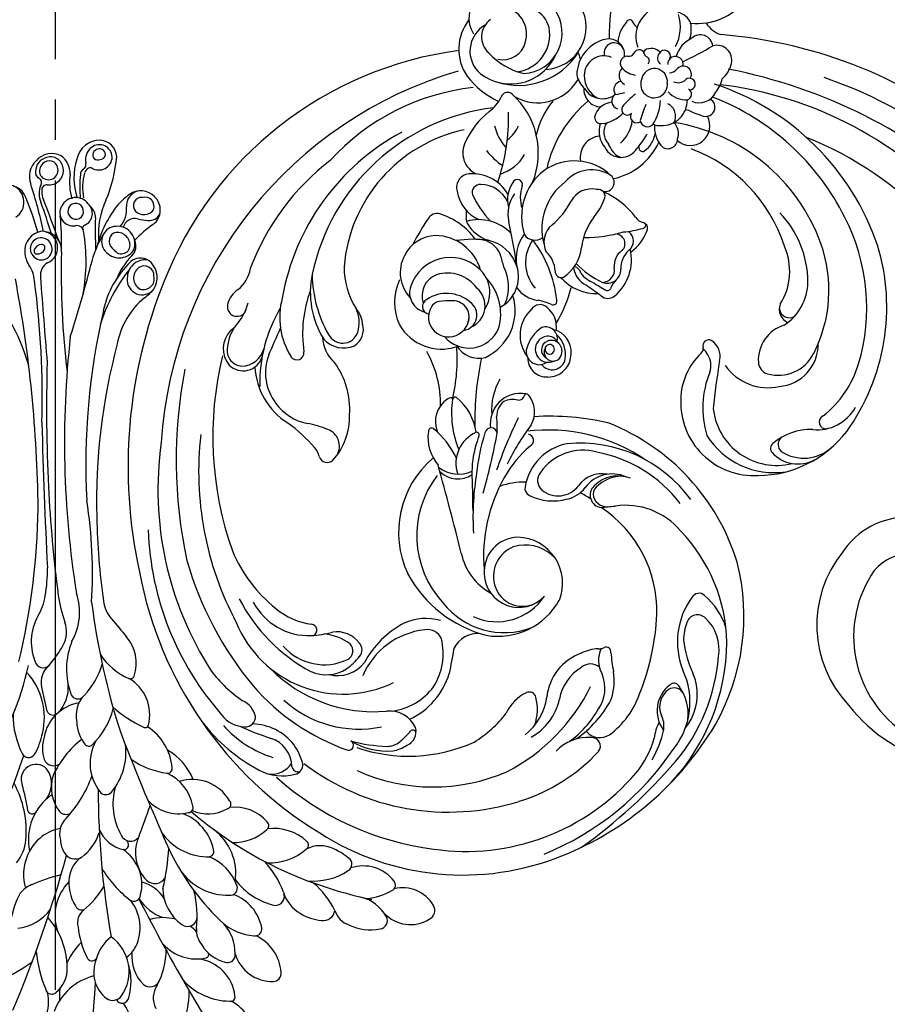
# Model space of a CAD drawing. Units: millimetres. Extents: x 13755 to 21315, y 11136 to 12918.
# Drawn here: x 17289 to 17444, y 11736 to 11912 of the extents above; entities that cross this region are included whole.
import ezdxf

# ---------------------------------------------------------------- set-up
doc = ezdxf.new("R2010")
doc.units = ezdxf.units.MM
doc.linetypes.add('HIDDEN', pattern=[9.525, 6.35, -3.175])
doc.linetypes.add('JIS_08_15', pattern=[17.25, 15, -0.75, 0.75, -0.75])
doc.layers.add('A-04.尺寸標註', color=4, linetype='Continuous')
doc.layers.add('H-06.木作(細線)', color=8, linetype='Continuous')
doc.styles.add('新細明體', font='PMingLiU.ttf')
doc.dimstyles.new('6', dxfattribs={"dimtxt": 15, "dimasz": 4.5, "dimexe": 3, "dimexo": 3, "dimgap": 1.8, "dimtad": 2, "dimdec": 0, "dimtxsty": '新細明體', "dimblk": 'ARCHTICK', "dimcen": 5, "dimclrd": 8, "dimclre": 8, "dimclrt": 4, "dimadec": 0, "dimazin": 0, "dimtfac": 1, "dimtdec": 0, "dimtix": 1, "dimtmove": 2, "dimatfit": 3, "dimldrblk": 'OPEN90', "dimfxl": 1.25, "dimlwd": 9, "dimlwe": 9, "dimarcsym": 0})

# ---------------------------------------------------------------- blocks, each defined once
blk = doc.blocks.new('WC-99210S')
at = {"color": 8}
for centre, radius, start, end in [((56.52, 142.66), 27.88, 352.7683, 69.8023), ((60.51, 145.65), 20.52, 280.2554, 11.869), ((63.65, 139.63), 20.54, 275.9086, 358.6682), ((63.46, 133.68), 8.25, 170.1264, 274.9139), ((63.07, 132.6), 13.66, 189.9613, 281.3668), ((117.49, 89.45), 37.16, 92.3162, 134.2491), ((116.95, 71.43), 55.15, 66.6624, 104.4091), ((113.49, 87.62), 38.62, 105.4046, 149.3437), ((115.66, 91.96), 32.67, 95.0094, 130.6575), ((121.13, 72.76), 50.85, 67.2713, 101.0937), ((119.71, 30.41), 94.34, 80.5339, 94.1948), ((112.93, 109.56), 13.19, 96.8577, 160.1735), ((120.5, 79.09), 46.71, 12.2594, 66.9323), ((108.44, 112.1), 9.51, 96.0231, 158.1905), ((111.12, 114.35), 8.22, 128.117, 172.4319), ((120.25, 103.65), 18.33, 104.9492, 122.9326), ((120.6, 104.85), 16.2, 94.9546, 119.7489), ((122.32, 81.7), 39.41, 36.6968, 94.5295), ((104.71, 119.95), 5.78, 262.1737, 351.6832), ((112.8, 115.67), 4.19, 126.7442, 161.7569), ((107.36, 125.57), 8.45, 287.9035, 308.0406), ((98.5, 110.71), 7.31, 124.3914, 182.789), ((105.11, 116.46), 1.85, 165.8534, 257.3652), ((105.35, 118.31), 3.72, 260.023, 338.9651), ((112.72, 95.78), 29.31, 136.2124, 178.8886), ((82.72, 121.56), 17.9, 321.1306, 340.6647), ((103.92, 115.2), 0.977, 166.15, 269.8877), ((80.91, 93.09), 80.22, 164.9926, 206.1783), ((100.65, 108.4), 12.22, 152.0956, 184.6673), ((88.27, 119.19), 13.28, 278.7686, 337.1691), ((115.43, 98.08), 15.01, 81.2141, 115.8949), ((121.34, 112.13), 1.5, 97.8877, 230.1994), ((122.44, 81.91), 31.74, 62.0908, 92.3673), ((126.55, 70.75), 44.49, 113.4, 132.0129), ((117.04, 109.81), 3.18, 358.4139, 77.5049), ((93.14, 110.28), 1.94, 177.9641, 298.9656), ((90.71, 116.32), 8.44, 293.5401, 314.7668), ((118.96, 89.16), 20.43, 80.3339, 106.3512), ((126.19, 115.94), 7.65, 220.4652, 272.0019), ((117.68, 72.63), 42.17, 7.8177, 62.2656), ((117.37, 99.92), 9.78, 115.1928, 145.1404), ((116.99, 102.03), 6.38, 98.2892, 158.262), ((120.78, 91.07), 17.91, 81.0212, 105.2504), ((114.25, 89.24), 38.49, 151.9988, 203.3324), ((89.91, 107.45), 1.44, 181.7609, 285.6605), ((124.88, 72.82), 33.51, 72.3365, 108.8508), ((56.28, 67.66), 37.5, 99.2332, 151.9662), ((52.83, 84.88), 19.96, 45.5566, 97.3784), ((53.77, 97.47), 7.33, 12.0008, 88.0931), ((77.72, 127.61), 38.58, 320.0863, 325.044), ((106.43, 105.67), 4.8, 289.1251, 344.519), ((123.14, 74.32), 32.68, 20.7475, 68.6326), ((113.45, 73.87), 51.21, 3.1407, 37.8004), ((48.33, 95.4), 7.64, 38.9375, 106.4661), ((56.02, 98.27), 6.2, 357.5017, 72.985), ((112.12, 87.83), 22.16, 133.8496, 191.268), ((107.79, 102.17), 0.831, 124.4534, 249.8686), ((112.9, 103.36), 2.34, 183.2431, 267.214), ((125.04, 93.44), 10.38, 74.5828, 122.0857), ((51.7, 100.9), 1.19, 248.2458, 52.3438), ((55.3, 92.2), 11.25, 321.4403, 59.0294), ((54.52, 90.82), 14.06, 347.2463, 53.3905), ((106.6, 99.03), 2.53, 43.6012, 69.0944), ((114.87, 108.85), 8.09, 255.0992, 305.1464), ((126.97, 92.37), 10.08, 82.621, 127.1665), ((129.34, 94.99), 8.18, 115.24, 150.3513), ((49.11, 81.35), 18.57, 83.3479, 118.0991), ((61.77, 107.16), 10.23, 222.8817, 265.6178), ((58.2, 89.46), 12.94, 312.528, 48.3496), ((113.25, 105.98), 7.1, 227.22, 252.0868), ((115.05, 107.45), 9.13, 244.1345, 309.5798), ((57.03, 67.05), 34.92, 118.5125, 162.1429), ((59.23, 98.94), 1.71, 272.3971, 1.8265), ((61.13, 98.04), 1.09, 262.4776, 357.5703), ((123.28, 98.43), 1.23, 149.8406, 250.1191), ((125.3, 104.29), 7.43, 250.9162, 290.6856), ((130.6, 76.54), 20.98, 76.3995, 97.3427), ((96.04, 95.25), 12.67, 174.9924, 233.4161), ((125.69, 70.76), 27.96, 25.8455, 69.3796), ((96.99, 96.77), 93.09, 182.6523, 214.0283), ((48.23, 84.91), 7.51, 49.7539, 135.6698), ((102.15, 89.96), 24.22, 171.0565, 230.3446), ((103.82, 89.69), 24, 172.33, 214.5692), ((75.7, 87.21), 67.31, 175.8961, 218.1565), ((52.19, 67.51), 24.5, 107.9234, 154.7206), ((46.87, 84.19), 6.98, 29.1506, 108.4832), ((48.06, 82.86), 9.27, 350.2276, 57.158), ((74.67, 87.25), 61.09, 178.0701, 203.3873), ((110.38, 82.41), 8.1, 113.2623, 223.6116), ((110.61, 77.94), 12.39, 35.3161, 106.0395), ((108.43, 77.32), 13.72, 353.2857, 65.7666), ((143.33, 86.5), 2.64, 66.4923, 150.3362), ((142.88, 82.09), 6.99, 56.0827, 77.5933), ((99.32, 72.75), 68.77, 325.595, 13.6773), ((50.95, 86.53), 2.29, 318.3273, 27.8992), ((53.36, 95.76), 16.91, 292.892, 331.5875), ((110.55, 77.63), 10.07, 20.5977, 101.6446), ((108.81, 81.39), 6.12, 317.5416, 92.7294), ((108.88, 82.42), 5.15, 316.8054, 64.5004), ((145.74, 86.06), 5.01, 159.6181, 231.1039), ((142.09, 88.18), 0.559, 138.9112, 269.6912), ((143.92, 41.33), 46.34, 88.9346, 92.2684), ((144.32, 83.98), 3.7, 44.1923, 82.7151), ((138.77, 78.51), 12.34, 13.3863, 49.5069), ((80.4, 93.81), 83.95, 185.4671, 220.3788), ((63.96, 65.27), 45.42, 153.864, 206.7598), ((-10.35, 175.58), 117.11, 305.2839, 309.4734), ((-48.11, 340.01), 310.87, 304.1475, 304.9743), ((136.3, 73.41), 13.4, 70.7218, 117.6311), ((125.52, 66.62), 29.29, 30.5725, 42.9051), ((42.9, 74.63), 9.18, 78.1316, 134.6104), ((42.03, 82.07), 1.74, 321.7084, 81.4534), ((41.61, 82.84), 2.58, 294.5597, 21.4785), ((47.84, 89.3), 6.45, 241.7388, 318.2828), ((88.5, 85.81), 5.85, 203.0817, 270.6604), ((58.39, 46.69), 48.78, 49.0018, 51.8998), ((88.72, 82.12), 2.16, 266.0312, 39.5589), ((87.79, 82.41), 2.52, 331.6111, 55.7346), ((109.79, 83.87), 7.34, 178.7344, 233.3309), ((101.52, 73.94), 22.21, 343.461, 30.1778), ((124.83, 87.11), 4.64, 219.0524, 289.6795), ((136.19, 74.13), 11.13, 102.9697, 148.2612), ((135.18, 73.86), 11.22, 53.3047, 97.5921), ((134.37, 67), 19.7, 2.8328, 56.7709), ((109.23, 89.05), 30.9, 190.931, 232.0359), ((88.97, 84.81), 5.83, 200.4087, 279.1605), ((88.42, 86.84), 6.48, 226.2721, 270.5326), ((126.21, 62.52), 25.57, 359.5568, 50.1567), ((151.61, 81.65), 0.886, 35.9059, 198.9115), ((116.54, 65.05), 39.67, 356.0742, 25.5744), ((49.04, 68.7), 17.72, 135.2787, 178.8036), ((45.09, 69.88), 10.88, 102.8231, 159.0063), ((59, 77.19), 3.27, 121.4684, 193.5807), ((61.46, 77.02), 3.51, 115.6429, 167.8486), ((89.67, 82.91), 5.01, 214.1305, 279.6815), ((88.48, 82.16), 1.8, 270, 328.1864), ((99.33, 82.59), 8.81, 189.4918, 203.5759), ((104.76, 77.51), 10.52, 326.8873, 16.316), ((129.26, 78.99), 2.72, 158.4684, 234.9984), ((59.04, 88.16), 11.42, 268.1246, 313.85), ((90.62, 73.67), 5.43, 56.8594, 97.6382), ((88.96, 70.03), 9.4, 18.748, 60.522), ((108.5, 82.47), 5.46, 235.3916, 319.063), ((131.51, 60.18), 20.38, 337.2273, 70.9303), ((168.57, 73.04), 10.35, 149.5516, 170.5054), ((160.96, 77.12), 1.76, 57.4945, 138.2237), ((160.42, 77.88), 1.12, 324.5661, 61.7656), ((157.66, 71.13), 8.58, 16.9893, 60.4331), ((65.27, 63.89), 43.73, 161.5157, 203.8801), ((59.83, 64), 32.9, 154.8716, 216.2078), ((58.54, 75.74), 1, 83.1389, 149.2077), ((66.15, 75.97), 8.32, 167.6242, 176.6092), ((91.13, 73.49), 4.53, 5.6068, 97.7477), ((91.31, 94.74), 28.05, 285.2474, 320.0169), ((108.72, 81.22), 6.08, 226.3247, 319.2715), ((132.56, 81.88), 9.06, 208.3417, 250.0068), ((136.14, 87.21), 13.43, 231.0477, 292.074), ((165.15, 73.54), 5.31, 135.9257, 207.0275), ((161.73, 72.36), 4.54, 41.5506, 99.3148), ((56.79, 76.74), 1.02, 198.2164, 331.5564), ((91.95, 80.43), 9.02, 208.9276, 280.5211), ((104.58, 76.38), 17.48, 277.5923, 357.8013), ((167.81, 73.59), 9.52, 173.0419, 223.6583), ((59.17, 61.34), 27.25, 152.8303, 204.7), ((116.43, 96.84), 43.93, 211.3417, 228.7218), ((93.38, 73.81), 2.26, 275.5904, 3.0819), ((96.55, 72.58), 1.39, 303.2994, 19.6556), ((134.45, 89.2), 16.61, 252.5149, 286.9856), ((140.01, 67.27), 6.09, 31.0796, 96.6217), ((145.23, 64.72), 19.55, 356.57, 27.5071), ((135.29, 64.43), 31.94, 352.7164, 16.7603), ((91.92, 79.08), 9.37, 236.0589, 305.1334), ((686.7, -272.61), 668.63, 148.999, 150.37926), ((139.26, 70.2), 1.75, 93.7885, 178.2376), ((140.37, 60.21), 11.8, 80.502, 95.9242), ((140.91, 65.33), 6.67, 21.5248, 77.8683), ((105.6, 79.32), 12.25, 223.2059, 244.9896), ((75.48, 100.68), 45.32, 305.9738, 318.702), ((142.49, 69.56), 5.03, 172.1177, 233.5035), ((140.49, 69.2), 1.73, 72.2559, 180.0629), ((137.72, 61.71), 9.71, 356.6879, 70.158), ((112.63, 46.92), 53.57, 20.5027, 26.8645), ((223.37, -47.58), 164.1, 135.2576, 137.6899), ((148.48, 70.83), 9.85, 189.5405, 218.2349), ((118.05, 59), 30.36, 342.214, 16.7912), ((83.65, 103.29), 39.16, 277.6283, 289.4991), ((91.29, 65.88), 1.15, 72.4608, 211.9024), ((93.26, 86.52), 19.6, 265.2611, 286.0704), ((163.91, -40.39), 123.31, 119.4189, 124.4692), ((106.65, 73.51), 17.2, 265.3484, 339.9709), ((163.12, 64.3), 4.1, 149.4088, 200.2346), ((160.92, 65.31), 1.71, 39.0623, 141.0504), ((158.39, 62.75), 5.31, 351.8713, 43.2569), ((90.08, 59.98), 4.66, 105.268, 175.0962), ((62.05, 141.3), 83.97, 289.114, 295.9752), ((128.23, 46.49), 22.12, 49.4935, 59.3624), ((78.35, 92.8), 37.33, 297.5089, 309.5229), ((91.03, 73.88), 15.55, 295.1412, 314.9706), ((99.89, 57.43), 5.85, 8.3758, 68.76), ((101.51, 58.85), 4.54, 0.9271, 78.7077), ((141.96, 62.56), 1.07, 73.3767, 216.1058), ((135.02, 55.18), 11.11, 342.8818, 47.0023), ((135.95, 58.45), 23.75, 352.1985, 10.7566), ((77.88, 57.73), 4.06, 44.2806, 135.77), ((77.66, 58.51), 2.38, 352.5371, 124.2508), ((103.44, 50.51), 14.22, 130.8816, 142.6313), ((94.96, 60.58), 1.09, 140.505, 305.2223), ((98.79, 64.08), 5.96, 248.6684, 333.8415), ((131.48, 54.48), 12.17, 4.712, 37.7565), ((95.37, 68.03), 61.02, 330.9549, 354.6421), ((111.72, 65.28), 52.02, 316.9705, 356.3836), ((77.54, 57.51), 3.99, 130.0915, 212.2551), ((79.2, 56.6), 4.83, 126.4718, 182.1513), ((77.12, 57.78), 1.9, 117.0714, 245.9274), ((77.06, 58.14), 1.55, 289.2357, 121.0762), ((77.23, 57.18), 2.32, 277.5272, 70.3377), ((78.55, 58.08), 3.34, 314.3346, 47.982), ((85.81, 60.27), 0.388, 160.643, 300.0963), ((89.95, 62.93), 5.28, 214.2397, 271.599), ((86.58, 59.05), 1.06, 39.1613, 122.723), ((90.72, 61.83), 3.94, 212.539, 248.9865), ((89.73, 61.48), 3.35, 262.728, 315.8545), ((89.94, 63.19), 5.54, 271.6144, 322.0151), ((96.92, 58.9), 0.475, 104.8081, 231.448), ((94.47, 64.74), 5.86, 293.4093, 302.6645), ((116.37, 54.27), 14.93, 160.4255, 186.1038), ((61.58, 50.55), 8.28, 84.6746, 148.5205), ((60.18, 60.97), 3.99, 269.1027, 296.0888), ((62.08, 56.75), 0.659, 7.2746, 102.9239), ((62.23, 57.04), 1.75, 1.2113, 86.0925), ((77.2, 56.94), 2.09, 160.4613, 279.1076), ((77.07, 57.33), 0.822, 146.2535, 343.5132), ((77.03, 57.53), 1.63, 245.3404, 16.233), ((77.1, 57.4), 0.814, 338.6329, 151.1338), ((78.68, 56.34), 2.3, 299.7676, 78.2048), ((58.83, 93.35), 51.59, 302.6962, 316.0592), ((84.32, 65.23), 10.71, 284.5311, 319.2919), ((104.32, 52.75), 9.63, 143.0715, 185.7011), ((85.16, 65.11), 17.11, 306.985, 337.3663), ((98.09, 58.4), 7.38, 306.5258, 355.8445), ((54.93, 59.51), 4.66, 269.0184, 314.7936), ((59.98, 54.6), 2.39, 24.1446, 137.8941), ((60.65, 53.97), 2.2, 46.9636, 144.4648), ((44.71, 51.35), 18.84, 9.8474, 16.9017), ((192.51, 78.25), 130.26, 189.3541, 190.7776), ((58.05, 50.15), 8.73, 357.3694, 46.2641), ((76.78, 52.2), 4.63, 128.2043, 184.6792), ((76.23, 55.52), 2.06, 123.114, 244.5672), ((50.53, 53.71), 1.06, 123.8233, 206.7155), ((50, 53.38), 0.622, 56.4771, 148.5961), ((53.56, 47.48), 7.97, 80.7494, 116.9916), ((41.62, 38.19), 17.97, 49.7218, 60.9479), ((54.53, 52.86), 2.01, 80.8499, 187.5944), ((55.71, 52.35), 1.71, 88.8255, 222.4798), ((56.31, 57.22), 3.22, 259.8037, 322.1647), ((48.81, 50.54), 14.26, 357.6603, 20.6743), ((58.46, 52.34), 5.3, 353.5208, 24.9165), ((60.33, 52.64), 4.41, 325.7787, 16.5263), ((79.23, 30.91), 24.82, 104.3752, 120.3386), ((74.64, 56.3), 6.22, 268.2689, 351.9776), ((76.68, 59.85), 6.34, 257.8011, 299.7487), ((101.87, 67.65), 58.92, 306.8627, 347.8333), ((118.2, 52.65), 25.57, 337.5829, 6.359), ((47.9, 52.06), 2.05, 346.6694, 34.7754), ((70.64, 51.73), 0.702, 20.7507, 153.4725), ((97.02, 55.5), 4.78, 257.6383, 337.9417), ((102.06, 52.83), 0.556, 196.2829, 318.8949), ((95.69, 69.12), 57.14, 308.5522, 342.8722), ((31.65, 47.02), 3.45, 3.5303, 164.4773), ((63.17, 49.53), 13.43, 171.1921, 202.1338), ((41.66, 30.68), 24.17, 44.917, 61.383), ((64.86, 50.92), 1.4, 143.9538, 214.4346), ((86.84, 38.7), 21.48, 141.5634, 172.2644), ((80.86, 55.48), 10.18, 199.9882, 214.0518), ((73.99, 51.85), 1.81, 180.7042, 284.8058), ((83, 41.81), 9.07, 69.8867, 152.1218), ((111.41, 25.47), 30.49, 121.5618, 139.1209), ((110.48, 37.44), 18.41, 133.4853, 164.767), ((95.2, 51.84), 0.466, 185.9809, 302.4334), ((96.12, 51.88), 1.05, 209.0518, 263.2274), ((64.92, 43.19), 7.04, 77.7607, 129.7898), ((65.88, 49.09), 1.11, 310.8443, 61.5411), ((68.16, 46.43), 5.43, 350.5455, 38.1617), ((82.99, 43.14), 5.65, 354.621, 112.2753), ((83.94, 46.45), 4.45, 344.6429, 60.6835), ((27.39, 46.62), 1.62, 30.4092, 196.6923), ((8.16, 36.67), 23.27, 19.5546, 27.5874), ((36.13, 44.49), 2.85, 116.0131, 178.4292), ((36.1, 45.89), 1.68, 357.9653, 136.5876), ((53.5, 57.62), 11.37, 278.0018, 307.4362), ((70.31, 44.98), 4.95, 138.5428, 182.3232), ((64.4, 48.38), 6.89, 279.654, 356.3342), ((85.27, 40.33), 9.17, 118.7845, 178.9284), ((24.98, 39.98), 6.06, 96.5183, 121.7221), ((25.39, 42.95), 3.24, 21.4933, 109.7777), ((32.45, 46.43), 5.36, 311.1446, 353.6187), ((41.6, 34.42), 11.43, 56.9285, 110.1778), ((51.94, 44.31), 1.22, 106.5595, 238.4657), ((56.01, 35.43), 10.97, 94.8402, 113.752), ((76.25, 40.07), 6.12, 73.3692, 152.6055), ((79.78, 39.08), 7.57, 111.1802, 162.6866), ((84.51, 37.76), 8.57, 344.893, 63.2906), ((20.09, 42.14), 2.6, 120.9702, 241.7036), ((21.42, 40.19), 4.96, 85.7051, 122.5579), ((28.31, 42.44), 1.09, 64.171, 192.8937), ((31.97, 40.3), 4.46, 42.2049, 135.5308), ((33.99, 42.26), 2.42, 107.0496, 199.5581), ((39.78, 39.84), 4.66, 81.1933, 126.5728), ((40.31, 43.78), 0.691, 303.9718, 74.8801), ((49.35, 43.45), 1.61, 32.1101, 185.6495), ((55.65, 48.71), 10.42, 262.3359, 329.7274), ((61.66, 46.01), 3.91, 264.4272, 341.6634), ((81.39, 38.85), 5.55, 102.4311, 185.4324), ((82.62, 40.97), 4.09, 67.9668, 184.5906), ((83.84, 42.04), 2.74, 53.3758, 190.9657), ((85.15, 41.24), 2.88, 107.8613, 226.0469), ((85.6, 40.64), 3.6, 359.9906, 152.1095), ((118.67, 32.56), 11.61, 93.3483, 136.7756), ((117.64, 40.98), 3.14, 104.7937, 205.0627), ((117.94, 42.67), 1.48, 331.3838, 88.1962), ((26.53, 41.69), 1.02, 47.648, 265.8805), ((25.76, 40.19), 4.43, 357.6698, 46.9334), ((37.9, 33.97), 8.38, 101.78, 132.6224), ((33.51, 41.13), 2.8, 21.8841, 50.9127), ((36.19, 40.87), 1.3, 322.8911, 93.5382), ((42.29, 26.78), 16.43, 94.0264, 105.0623), ((41.94, 40.05), 3.22, 341.3586, 104.4862), ((42.32, 41.04), 2.26, 345.7969, 38.9063), ((53.84, 44.59), 6.22, 192.0354, 273.8479), ((57.06, 43.52), 9.31, 181.3741, 260.7923), ((54.72, 45.38), 4.03, 211.699, 287.514), ((60.08, 28.11), 14.06, 85.1017, 107.1552), ((63.76, 40.32), 2.2, 347.0939, 83.4151), ((65, 46.77), 7, 277.4554, 326.279), ((169.6, -30.81), 123.24, 143.5897, 146.986), ((76.75, 39.77), 6.69, 152.2402, 213.8206), ((122.45, 39.99), 3.76, 148.492, 175.6909), ((87.47, 68.8), 60.22, 301.2598, 334.5257), ((26.08, 39.69), 1.44, 104.928, 269.4739), ((26.41, 38.74), 1.94, 20.387, 88.6329), ((29.37, 53.31), 15.38, 289.6521, 300.7142), ((37.14, 39.17), 1.13, 287.8204, 79.4559), ((42.16, 33.99), 6.46, 86.6997, 127.0533), ((238.12, -13.21), 200.92, 164.4975, 164.9156), ((88.8, 30.64), 19.45, 146.6598, 153.1235), ((84.91, 39.63), 6.45, 170.9705, 242.1948), ((87.44, 41.96), 6.31, 184.0274, 258.6256), ((85.83, 40.62), 3.38, 283.7596, 0.3717), ((119.48, 29.92), 14.07, 131.2358, 170.994), ((148.82, 38.33), 30.18, 176.3075, 188.4998), ((10.39, 27.61), 10.69, 38.2752, 98.1614), ((12.36, 37.29), 4.62, 346.216, 27.5904), ((20.61, 38.49), 2.22, 142.1001, 267.9889), ((-4.42, -45.45), 88.42, 70.8408, 74.735), ((25.82, 37.47), 1.37, 121.8435, 316.5023), ((26.45, 36.58), 1.7, 46.2235, 102.8407), ((30.6, 37), 2.29, 127.9855, 306.4255), ((31.01, 37.32), 2.36, 293.604, 140.807), ((41.09, 39.16), 3.03, 281.2805, 358.396), ((40.51, 39.46), 4.51, 297.8992, 354.3317), ((56.76, 44.56), 10.3, 263.361, 332.6378), ((75.29, 37.69), 4.21, 155.5899, 220.9588), ((83.17, 34.75), 8.39, 150.7214, 224.259), ((83.21, 38.69), 7.35, 182.7869, 296.7026), ((103.53, 60.35), 29.4, 226.1036, 230.7754), ((134.4, 48.25), 21.41, 203.6923, 213.8605), ((77.87, 84.21), 84.37, 304.0396, 327.113), ((22.31, 40.78), 4.84, 248.4795, 300.4471), ((37.48, 37.11), 0.979, 283.4974, 95.1134), ((38.6, 30.83), 6.18, 51.9265, 91.3066), ((46.64, 39.89), 3.79, 230.86, 325.4315), ((75.36, 37.93), 7.93, 178.749, 240.9863), ((85.99, 38.92), 1.7, 232.045, 292.1285), ((86.64, 37.09), 1.38, 251.3439, 33.8955), ((85.1, 35.27), 3.45, 294.2838, 31.9826), ((23.16, 31.44), 5.19, 115.3691, 147.3701), ((25.79, 28.19), 7.42, 107.2072, 152.0402), ((26.21, 35.1), 1.06, 111.2617, 287.3448), ((26.39, 35.37), 1.28, 275.9357, 10.2308), ((36.38, 49.84), 13.75, 262.3555, 275.5516), ((37.35, 35.13), 1.42, 259.2306, 28.4478), ((41.69, 34.78), 1.16, 317.0105, 51.7188), ((57.34, 39.18), 6.31, 295.8155, 333.355), ((61.11, 39.48), 6.03, 279.3777, 328.6469), ((87.45, 48.64), 20.58, 217.7525, 233.4638), ((65.29, 33.09), 6.59, 345.8921, 26.6193), ((83.55, 37.57), 3.99, 245.56, 333.7489), ((83.95, 38.78), 9.4, 289.9939, 339.7662), ((109.05, 31.32), 9.07, 351.1449, 33.4481), ((21.64, 33.02), 3.11, 156.9989, 213.7985), ((28.45, 34.06), 2.24, 180.3524, 255.8147), ((27.76, 32.63), 0.765, 280.475, 31.0074), ((29.19, 33.21), 0.792, 91.7879, 193.5469), ((28.96, 31.44), 4, 0.3896, 36.757), ((33.01, 33.08), 1.77, 268.4212, 17.2132), ((35.61, 34.03), 1.51, 235.9344, 348.506), ((27.54, 21.04), 15.88, 53.0465, 59.1691), ((36.55, 30.04), 3.75, 346.2725, 77.6132), ((40.72, 36.83), 3.38, 228.9064, 302.5466), ((38.2, 31.37), 3.1, 310.1054, 42.3788), ((43.34, 52.6), 21.53, 264.548, 302.5756), ((63.91, 21.52), 14.01, 113.1335, 182.8922), ((60.54, 32.75), 0.875, 120.6387, 292.5218), ((60, 37.03), 5.16, 279.6813, 330.3519), ((68.95, 31.91), 5.34, 160.8325, 224.07), ((51.47, 34.25), 17.01, 339.8529, 359.0942), ((84.49, 32.43), 12.01, 170.7379, 208.2877), ((81.62, 33.69), 6.45, 287.4709, 358.4708), ((106.84, 31.08), 12.44, 317.7779, 12.9417), ((82.76, 80.94), 87.1, 293.0062, 327.3064), ((29.25, 31.81), 0.969, 161.1822, 293.117), ((31.73, 31.31), 1.23, 220.6333, 18.2991), ((35.62, 30.65), 4.34, 312.9797, 18.414), ((69.81, 30.88), 7.11, 164.3379, 235.0448), ((63.52, 29.95), 6.66, 324.3074, 21.0877), ((70.27, 31.7), 1.43, 309.9822, 351.1445), ((100.27, 29.18), 3.42, 77.4256, 150.6034), ((100.18, 28.65), 2.91, 47.9182, 115.5449), ((99.35, 28.16), 4.67, 356.747, 69.101), ((99.19, 31.76), 6.4, 317.3162, 3.2551), ((23.4, 33), 5.54, 241.5344, 334.836), ((29.9, 29.84), 1.12, 36.6833, 103.8759), ((32.99, 27.97), 2.82, 128.5327, 245.7704), ((78.41, -1.98), 35.64, 116.0574, 136.3323), ((57.88, 22.76), 7.43, 62.0992, 105.3463), ((73.47, 27.35), 3.97, 125.098, 146.3063), ((101.65, 26.11), 5.83, 117.8424, 160.0027), ((101.56, 27.56), 5.43, 140.3481, 174.2217), ((100.05, 28.74), 2.92, 343.0203, 44.8534), ((109.19, 31.07), 8.89, 294.2468, 352.6004), ((23.41, 27.78), 2.62, 338.5224, 7.2613), ((32.04, 28.39), 1.76, 159.9145, 332.763), ((36.14, 29.92), 3.45, 201.9637, 314.89), ((35.6, 29), 4.6, 326.9474, 1.903), ((44.47, 40.84), 14.11, 275.0846, 302.4448), ((49.52, 26.18), 10.76, 351.9994, 12.7571), ((66.21, 29.12), 1.43, 220.2035, 329.6676), ((81.48, 33.52), 6.33, 226.8887, 289.0662), ((83.06, 30.95), 13.41, 314.4759, 347.7655), ((89.02, 31.26), 15.37, 302.7767, 347.3394), ((81.47, 33.76), 22.17, 316.2705, 344.6321), ((26.4, 26.63), 0.593, 160.9419, 297.0831), ((26.21, 32.68), 6.59, 274.0139, 307.5006), ((34.88, 31.25), 6.61, 242.5011, 313.8453), ((41.57, 22.1), 5.37, 106.2278, 109.0886), ((42.03, 19.31), 8.18, 15.6375, 103.8379), ((48.86, 27.06), 8.5, 328.1766, 358.1601), ((60.48, 24.91), 4.14, 286.6018, 19.6105), ((75.49, 27.62), 1.81, 209.3217, 285.3823), ((67.69, 68.75), 43.67, 280.9383, 287.8977), ((90.38, 40.24), 22.12, 294.6943, 323.1817), ((109.09, 26.25), 1.24, 347.5391, 143.799), ((3.72, 52.78), 38.16, 301.4103, 315.4969), ((41.57, 22.1), 5.37, 147.7125, 161.6934), ((55.43, 19.22), 6.77, 83.1266, 110.2854), ((66.79, 27.28), 2.46, 244.6725, 330.4095), ((97.64, 28.84), 12.97, 299.7338, 347.2895), ((98.98, 44.05), 26.31, 284.5414, 316.0206), ((37.62, 16.38), 7.49, 47.5986, 164.4869), ((39.2, 11.6), 12.56, 27.2097, 102.4019), ((207.52, -229.55), 269.68, 110.552, 111.6399), ((115.54, 19.27), 3.53, 0.7297, 117.3003), ((41.12, 14.36), 7.16, 48.3025, 170.2519), ((42.67, 13.14), 8.77, 7.7378, 110.5951), ((56.69, 33.87), 13.85, 262.964, 291.0363), ((74.98, 42), 27.03, 237.2382, 310.2814), ((114.76, 18.01), 4.14, 46.3297, 119.9298), ((115.65, 19.19), 2.67, 309.1887, 42.777), ((42.51, 13.33), 6.69, 52.5882, 145.4484), ((35.37, 13.24), 12.35, 357.6514, 31.5881), ((51.14, 20.9), 1.22, 184.2115, 297.3965), ((53.95, 13.55), 6.66, 80.9787, 109.7395), ((38.23, 14.89), 15.2, 352.7847, 19.875), ((88.87, 75.42), 73.17, 241.3393, 311.3639), ((76.95, 49.57), 37.3, 231.9281, 303.1399), ((114.52, 19.76), 4.57, 270.6521, 354.3242), ((80.31, 51.38), 41.32, 253.36, 305.1105), ((41.21, 14.64), 4.88, 149.394, 249.2128), ((44.06, 11.69), 4.87, 118.875, 199.4687), ((43.88, 12.45), 4.12, 32.3039, 121.6903), ((112.15, 22.84), 7.73, 277.0033, 312.2286), ((46.08, 13.94), 5.3, 255.0273, 4.1383), ((78.97, 46.27), 39.92, 231.2299, 272.775), ((113.78, 5.5), 9.73, 85.2969, 119.8792), ((110.82, 13), 1.69, 301.0529, 119.3846), ((43.96, 12.5), 3.75, 260.5663, 3.5439), ((45.04, 14.5), 8.41, 276.8193, 349.5433), ((107.83, 5.19), 5.85, 83.4006, 126.0529), ((109.41, 15.25), 4.35, 257.8863, 301.6732), ((90.7, 60.28), 64.98, 232.5064, 293.6884), ((86.53, 48.89), 42.87, 262.4538, 294.6128), ((42.02, 9.71), 5.37, 271.2438, 346.3182)]:
    blk.add_arc(centre, radius, start, end, dxfattribs=at)
blk = doc.blocks.new('WC-99209S')
at = {"color": 8}
for centre, radius, start, end in [((917.8, 89.01), 927.87, 174.06963, 176.15063), ((-314.55, -16.21), 335.2, 27.0094, 33.6562), ((-6.74, 159.62), 7.83, 161.4789, 216.1133), ((-27.93, 163.1), 9.76, 190.4921, 239.8857), ((8.8, 154.78), 8.2, 128.1296, 192.0147), ((-9.21, 153.05), 15.85, 156.4764, 181.0896), ((-10.18, 160.16), 10.4, 283.7765, 339.7085), ((212.83, 69.37), 223.36, 157.0923, 164.7611), ((-32.64, 153.87), 0.815, 73.4124, 192.2539), ((-32.68, 142.8), 11.86, 42.5872, 88.6836), ((-22.8, 154.08), 4.28, 327.0538, 26.2723), ((-12.86, 153.81), 1.21, 28.1242, 171.0755), ((-11.1, 152.55), 1.97, 56.6647, 144.8996), ((-15.47, 153.69), 14.06, 354.8596, 3.4536), ((87.22, 83.87), 86.1, 124.0139, 162.4491), ((-25.83, 154.55), 7.65, 186.3846, 262.7461), ((-3.69, 151.07), 10.78, 164.2003, 197.0142), ((-6.41, 149.24), 7.71, 144.7971, 234.9792), ((-13.75, 149.38), 6.09, 337.5593, 52.1621), ((2.6, 148.83), 5.42, 128.0475, 183.0607), ((0, 152.25), 1.14, 11.3613, 130.8874), ((-40.41, 149.58), 1.47, 88.133, 188.7461), ((-40.23, 143.98), 7.07, 16.5571, 91.9804), ((-7.62, 145.33), 13.26, 151.0186, 180.3107), ((-17.89, 150.12), 1.92, 52.3533, 154.8975), ((-22.03, 146.42), 7.45, 354.9275, 44.5041), ((-21.47, 143.07), 24.46, 5.8854, 22.6094), ((-33.71, 150.08), 8.19, 185.0787, 243.8671), ((18.28, 128.44), 24.01, 111.9035, 127.8818), ((-32.06, 146.16), 1.43, 83.0564, 182.6381), ((-33.25, 140.85), 6.87, 31.0285, 78.5262), ((-15.47, 153.69), 14.06, 316.1223, 334.4846), ((11.12, 148.67), 13.94, 180.5149, 221.7524), ((-25.55, 145.87), 7.91, 179.0991, 222.1552), ((-28.05, 146.18), 0.595, 101.5759, 214.0937), ((-26.38, 138.88), 8.08, 41.5564, 102.7751), ((-10.36, 142.07), 5.63, 125.8665, 152.2541), ((-15.23, 148.76), 7.31, 307.0318, 346.5269), ((-7.33, 146.31), 0.99, 17.4109, 150.7175), ((-20.3, 139.61), 15.58, 5.5682, 26.7048), ((-30.73, 141.65), 4.34, 357.0341, 39.2098), ((-8.01, 141.24), 8.1, 154.7941, 217.634), ((-37.12, 141.52), 1.22, 79.3506, 192.4273), ((-37.65, 132.85), 9.9, 49.0494, 85.6194), ((-21.32, 146.57), 6.83, 221.8335, 235.0506), ((-165.01, 115.75), 156.55, 0.085, 9.9948), ((-65.44, 134.19), 6.5, 42.3934, 121.9445), ((-59.75, 139.98), 1.5, 96.2616, 208.8941), ((-58.12, 132.9), 8.76, 63.8537, 101.8438), ((-55.63, 136.81), 4.18, 17.8168, 70.8704), ((-30.33, 142.82), 8.13, 191.054, 249.5926), ((-62.04, 107.52), 45.06, 26.3637, 47.1825), ((-7.29, 139.19), 19.24, 173.3185, 194.1287), ((-24.77, 139.28), 1.75, 53.5387, 180.6003), ((-28.5, 133.98), 8.23, 0.8386, 54.5646), ((-7.68, 140.36), 2.99, 308.9283, 14.8536), ((-9.43, 139.09), 8.84, 315.4893, 18.0371), ((7.22, 132.71), 8.7, 96.6848, 143.4657), ((-68.16, 138.11), 1.75, 114.0518, 212.1133), ((-54.6, 142.82), 7.37, 208.8199, 255.7958), ((-49.57, 137.86), 2.09, 80.3707, 173.6511), ((-49.78, 131.84), 8.1, 56.7825, 86.0256), ((-48.54, 132.9), 6.55, 16.4653, 60.7594), ((-20.33, 147.86), 8.45, 254.429, 286.1693), ((-23.55, 130.7), 9.3, 34.8415, 69.4967), ((-8.95, 142.94), 16.73, 331.4242, 350.2422), ((-64.01, 140.53), 6.56, 210.7513, 283.3857), ((-36.96, 145.51), 16.45, 206.8092, 228.9429), ((-40.84, 135.57), 1.61, 87.07, 197.2304), ((-43.27, 125.37), 12.08, 36.1221, 77.9972), ((3.65, 126.21), 15.14, 128.663, 150.2299), ((-5.44, 136.83), 1.19, 22.3186, 115.6816), ((-10.95, 133.11), 7.83, 350.7342, 32.249), ((-56.43, 124.63), 11.34, 95.3589, 119.7308), ((-76.31, 52.64), 85.38, 73.3895, 77.8923), ((-27.08, 140.27), 16.15, 199.9697, 223.5561), ((-32.59, 134.05), 1.28, 81.1696, 201.4114), ((-32.14, 124.74), 10.58, 34.6442, 91.4019), ((-14.8, 139.43), 6.7, 211.6108, 255.9002), ((-8.8, 133.39), 7.64, 165.631, 236.673), ((-15, 135.23), 1.21, 55.3405, 177.4336), ((-26.64, 120.02), 20.36, 30.7711, 52.728), ((1.68, 138.3), 5.29, 291.981, 320.3795), ((-61.65, 133.48), 1.08, 112.5145, 221.3931), ((-72.02, 65.96), 71.38, 49.2764, 73.6335), ((-25.37, 136.58), 8.94, 199.5978, 247.5273), ((16.53, 125.01), 37.91, 166.1212, 177.2931), ((-18.81, 130.97), 2.23, 46.3654, 148.0334), ((-10.23, 165.7), 35.15, 284.0476, 293.2563), ((-2.85, 131.54), 8.04, 337.0637, 18.0763), ((-56.83, 137.07), 7.09, 217.4346, 288.3298), ((-47.8, 121.42), 11.32, 83.9207, 123.8165), ((-23.65, 131.33), 9.93, 171.4639, 233.0685), ((-22.53, 127.58), 7.26, 338.8409, 43.5568), ((-8.38, 132.72), 5.23, 304.8463, 352.3075), ((-53.48, 129.67), 1.3, 118.0001, 238.5472), ((-39.82, 119.4), 10.02, 86.9755, 131.1295), ((12.11, 124.65), 7.4, 140.0527, 175.4244), ((-46.65, 137.59), 11.75, 230.2541, 245.8957), ((-28.55, 127.32), 1.03, 71.6096, 197.147), ((-28.45, 118.15), 10.15, 33.3997, 88.7112), ((-0.23, 121.24), 8.85, 125.7095, 162.4468), ((-4.28, 126.39), 2.33, 31.7023, 118.7347), ((-6.48, 125.08), 4.89, 1.9207, 31.188), ((-3.05, 131.05), 8.05, 280.6242, 340.8554), ((-49.01, 131.72), 5.43, 243.3436, 298.5677), ((-45.91, 126.17), 0.927, 123.1125, 224.5081), ((-20.59, 128.93), 9.14, 192.1122, 248.7758), ((-404.93, -44.76), 420.2, 21.003, 24.2044), ((-13.11, 126.09), 0.918, 83.4885, 240.067), ((-14.66, 120.57), 6.65, 24.9882, 75.5185), ((-5.93, 125.27), 10.2, 305.3379, 11.3789), ((-40.59, 131.89), 8.74, 226.7761, 278.1351), ((-33.37, 117.23), 8.46, 86.8253, 133.2572), ((-447.64, 277.95), 458.18, 339.6963, 340.4943), ((-14.37, 123.64), 1.85, 23.4784, 141.7029), ((-22.49, 118.7), 11.33, 344.0601, 30.0544), ((-5.46, 124.14), 4.03, 315.2115, 15.9313), ((52.19, 83.21), 49, 122.6021, 167.9625), ((23.11, 123.66), 18.45, 175.0994, 208.4758), ((-38.69, 122.62), 0.911, 121.7992, 227.194), ((-33.41, 127.04), 7.79, 220.7856, 277.1299), ((-28.51, 113.58), 6.92, 65.458, 120.0646), ((-23.08, 113.07), 7.39, 40.7699, 104.3666), ((13.92, 105.89), 22.6, 136.996, 160.044), ((-2.62, 118.93), 1.65, 44.9413, 119.1488), ((3.56, 119.65), 0.842, 21.0053, 141.8119), ((-31.79, 118.69), 0.901, 102.0907, 222.269), ((-24.94, 119.36), 0.862, 87.7615, 199.0936), ((-17.6, 120.63), 8.3, 190.7169, 245.6444), ((-7.16, 115.63), 7.25, 342.9041, 38.0424), ((48.62, 127.05), 44.84, 189.1115, 195.3615), ((-25.68, 122.06), 7.85, 210.3978, 287.7656), ((-9.86, 115.65), 1.33, 34.8073, 140.4997), ((4.52, 114.98), 4.48, 132.4994, 216.8651), ((-2.4, 109.31), 11.13, 139.7662, 187.2698), ((-15.37, 111.24), 8.38, 331.6358, 38.0903), ((2.89, 114.15), 2.7, 223.6769, 22.2547), ((-15.81, 118.15), 10.72, 201.5457, 240.183), ((-16.04, 120.66), 17.35, 307.6024, 335.6414), ((-21.15, 112.24), 0.832, 81.0162, 192.4585), ((-12.07, 112.9), 9.93, 184.8384, 236.9965), ((-23.16, 97.79), 15.42, 55.7221, 82.051), ((-0.34, 109.77), 1.93, 24.8327, 122.2017), ((-5.96, 108.54), 7.65, 344.3304, 15.4537), ((4.21, 108.86), 1.34, 33.2146, 159.3166), ((2.26, 97.84), 13.92, 133.8814, 165.7195), ((-6.75, 107.24), 0.895, 36.2949, 135.659), ((17.93, 101.99), 16.68, 153.868, 166.7826), ((-8.35, 102.51), 15.41, 359.1908, 27.3696), ((-11.37, 103.53), 6.82, 1.8678, 38.4752), ((-6.23, 107.9), 7.77, 279.4501, 349.424), ((-10.19, 102.38), 7.68, 165.4185, 239.4555), ((-17.07, 104.19), 0.555, 56.3848, 167.2725), ((-25.09, 85.95), 20.47, 47.0255, 66.0081), ((-133.94, 66.09), 127.65, 7.0975, 18.1508), ((13.52, 102.91), 12.17, 166.2736, 222.515), ((-9.75, 102.56), 5.33, 315.4525, 12.9357), ((-0.22, 101.26), 1.19, 24.5257, 137.9646), ((3.47, 97.46), 6.49, 134.7872, 185.1403), ((-576.55, -31.94), 592.7, 12.6007, 13.03635), ((4.56, 89.01), 14.38, 136.9551, 163.1048), ((-4.76, 98.17), 1.34, 25.9569, 128.9756), ((-15.97, 94.01), 13.28, 337.7508, 20.9378), ((-2.14, 96.52), 4.1, 308.7945, 11.9106), ((-7.9, 93.02), 7.52, 161.9986, 220.6684), ((-14.37, 95.1), 0.724, 67.2106, 160.3971), ((-18.57, 85.07), 11.6, 32.7447, 67.27), ((1.56, 92.25), 1.56, 31.1317, 144.4479), ((20.74, 76.48), 26.39, 140.7984, 149.884), ((132.6, 62.56), 130.14, 166.6174, 179.0531), ((-6.04, 89.07), 9.78, 331.5208, 24.0767), ((-172.1, -47.45), 208.56, 39.3877, 40.5552), ((5.5, 83.72), 10.58, 150.1776, 199.0842), ((2.75, 87.25), 5.43, 152.9215, 198.7723), ((-15.36, 80.91), 5.99, 6.857, 41.8146), ((-24.49, 77.42), 23.53, 7.793, 20.0783), ((10.59, 79.29), 9.51, 147.5233, 171.3998), ((-136.36, 63.85), 128.18, 1.0973, 7.9696), ((78.51, 76.66), 85.94, 176.5323, 188.9265), ((-178.6, 52.68), 176.28, 353.7185, 9.0014), ((-249.2, 48.38), 250.11, 2.8415, 7.4048), ((29.83, 75.95), 29.04, 170.5488, 180.751), ((-1026.59, 22.69), 1028.74, 1.47033, 2.94614), ((-120.16, 63.59), 111.99, 345.0724, 1.3923), ((244.95, 67.67), 242.48, 180.6987, 190.65), ((-131.66, 56.8), 125.44, 347.0517, 2.9841), ((-282.8, 46.37), 283.76, 358.3282, 2.9109), ((159.4, 44.31), 157.66, 178.2621, 187.6859), ((-159.3, 21.45), 157.59, 358.7395, 6.6986), ((-1254.99, -68.41), 1260.34, 4.13895, 4.84748), ((41.07, 49.4), 38.4, 196.2716, 223.0138), ((-25.83, 37.28), 14.11, 309.2328, 349.6456), ((212.26, -35.67), 226.43, 162.2405, 165.6814), ((-39.1, 40.76), 31.73, 321.8299, 342.4468), ((-26.21, 32.21), 17.17, 313.342, 348.1694), ((-9.53, 16.68), 12.16, 127.3695, 138.5089), ((-16.5, 23.04), 2.73, 354.0414, 141.556), ((26.99, 19.62), 33.25, 169.6481, 189.4395), ((-15.29, 22.64), 3.95, 147.9147, 222.888), ((-16.74, 22.85), 1.97, 72.3024, 194.5417), ((-17.27, 22.68), 2.34, 307.0269, 61.2059), ((-16.88, 22.26), 1.77, 176.5883, 305.2687), ((-17.12, 22.7), 3.34, 265.2204, 0.9993), ((-24.69, 28.36), 14, 315.9875, 336.7874), ((-0.48, 22.17), 2.57, 299.0577, 8.4286), ((8.35, 23.48), 5.2, 182.8765, 216.6361), ((-16.18, 21.8), 2.72, 222.7241, 310.2168), ((-25.21, 24.48), 18.55, 328.9541, 347.0528), ((1.92, 17.17), 2.99, 112.5819, 268.4734), ((-0.64, 17.52), 5.6, 4.9983, 30.6727), ((-12.96, 16.9), 2.4, 133.711, 205.3743), ((-12.29, 15.79), 3.24, 38.1184, 144.0325), ((-12.7, 16.71), 1.58, 32.0922, 189.165), ((1.65, 17.66), 3.42, 174.5849, 261.9501), ((1.89, 17.44), 1.96, 36.5341, 204.0828), ((1.94, 17.35), 1.98, 201.0388, 39.5781), ((2.63, 16.9), 1.43, 83.2643, 158.7395), ((1.33, 17.76), 3.62, 278.0015, 3.9192), ((2.72, 17.8), 0.532, 350.8483, 86.3492), ((-12.01, 16.44), 3.17, 156.7214, 275.1389), ((-11.92, 16.77), 2.37, 187.6392, 286.3582), ((-28.53, 22.34), 20.99, 321.49, 345.4741), ((-11.83, 16.02), 2.74, 272.216, 40.3667), ((-12.32, 15.99), 1.84, 305.7303, 58.1734), ((-82.4, 13.95), 74.48, 358.296, 2.7625), ((50.89, 16.23), 52.67, 178.4935, 185.3071), ((1.84, 17.17), 0.601, 155.2947, 269.9825), ((1.7, 18.18), 1.62, 274.9567, 343.182), ((-30.8, 30.35), 21.34, 305.2359, 317.2686), ((-22.84, 14.69), 14.34, 334.546, 4.83), ((229.19, 97), 244.31, 199.3914, 201.254), ((209.98, 81.54), 220.33, 197.6768, 199.2554), ((-16.55, 10.3), 3.26, 126.4534, 228.2106), ((-15.1, 13.97), 2.12, 254.7472, 345.5694), ((-9.03, 10.23), 4.62, 138.2076, 186.8399), ((-5.08, 10.91), 2.33, 113.8471, 228.244), ((-6.19, 13.58), 0.566, 286.9321, 38.575), ((-4.58, 14.39), 1.25, 189.9236, 282.7459), ((-3.91, 10.77), 2.43, 330.3623, 99.2407), ((90.41, 33.69), 91.02, 192.3563, 198.0027), ((59.34, 30.36), 59, 195.7301, 202.2431), ((-17.71, 9.94), 2.29, 85.5102, 152.092), ((-16.81, 8.95), 2.2, 45.1129, 143.288), ((-19.86, -8.24), 20.59, 78.2381, 83.5086), ((-5.22, 11.67), 2.75, 178.792, 227.8866), ((-4.42, 10.62), 1.37, 37.8479, 195.2827), ((-4.35, 10.49), 1.41, 189.2657, 43.8649), ((8.31, 8.88), 3.24, 122.1082, 245.7541), ((-16.94, 9.68), 1.73, 160.2477, 283.3193), ((-16.42, 9.52), 1.53, 265.6599, 40.1551), ((-16.48, 9.58), 2.86, 288.2771, 2.0251), ((-24.51, 21.19), 17.2, 306.9148, 316.1578), ((-4.35, 10.91), 2.88, 217.3682, 332.1087), ((-16.2, 10.38), 3.57, 223.549, 304.4535), ((15.29, -1.89), 27.25, 157.5182, 174.8636), ((-16.06, 6.14), 10.43, 345.6094, 10.8037), ((-25.31, 6.13), 20.22, 353.4062, 5.9791), ((-15.04, 4.45), 11, 341.721, 19.2462), ((-13.33, 5.32), 10.09, 351.0293, 16.8604), ((-1.17, 7), 3.02, 355.4828, 28.3164), ((-1.61, 7.28), 3.93, 337.6318, 24.0249), ((7.88, 9.16), 3.36, 199.8402, 289.3982), ((0.46, 3.12), 2.59, 81.956, 190.5928), ((0.89, 6.64), 0.959, 265.9083, 7.0792), ((2.72, 5.29), 0.863, 144.2315, 243.1085), ((0.02, 4.2), 4.06, 314.6863, 19.5192), ((-6.43, 3.86), 1.21, 302.1123, 357.8315), ((0.87, 3.75), 4.23, 180.0827, 232.0568), ((0.61, 3.02), 1.76, 32.4453, 190.276), ((0.31, 3.21), 1.93, 313.4477, 22.7466), ((1.59, 3.34), 1.39, 356.8904, 57.9326), ((-8.61, 0.59), 2.41, 56.57, 178.719), ((-7.15, 3.81), 1.23, 264.1709, 347.5554), ((-5.34, 2.05), 0.9, 119.6012, 200.1345), ((0.23, 2.93), 2.33, 187.2248, 288.9802), ((0.47, 2.92), 1.61, 187.6249, 318.1108), ((0.28, 3.33), 2.7, 285.0829, 358.5364), ((-8.65, 0.77), 3.21, 183.9548, 266.783), ((-8.68, 0.73), 2.34, 182.2492, 307.591), ((-8.75, 0.17), 1.04, 164.3857, 290.4796), ((-8.49, -0.38), 1.52, 59.2114, 146.7021), ((-8.74, 1.78), 4.22, 268.8959, 349.431), ((-8.59, 0.27), 1.1, 280.4796, 36.6309), ((-8.98, 1.15), 2.85, 307.2345, 11.8574), ((0, 3.78), 3.78, 242.807, 319.3783)]:
    blk.add_arc(centre, radius, start, end, dxfattribs=at)
blk = doc.blocks.new('_ArchTick')
at = {"color": 0, "linetype": 'ByBlock', "const_width": 0.15}
blk.add_lwpolyline([(-0.5, -0.5), (0.5, 0.5)], dxfattribs=at)
blk = doc.blocks.new('*D58')
at = {"layer": 'A-04.尺寸標註', "color": 8, "linetype": 'HIDDEN', "lineweight": 9, "ltscale": 0.6, "transparency": 16777216}
for p, q in [((16432.93, 11954.29), (16432.93, 11396.44)), ((18158.05, 11933.25), (18158.05, 11396.44))]:
    blk.add_line(p, q, dxfattribs=at)
at = {"layer": 'A-04.尺寸標註', "color": 8, "lineweight": 9, "ltscale": 0.6, "transparency": 16777216}
blk.add_line((16432.93, 11399.44), (18158.05, 11399.44), dxfattribs=at)
at = {"layer": 'DEFPOINTS', "color": 0, "ltscale": 0.6, "transparency": 16777216}
for p in [(16432.93, 11957.29, -13.69), (18158.05, 11936.25, -13.69), (18158.05, 11399.44)]:
    blk.add_point(p, dxfattribs=at)
at = {"layer": 'A-04.尺寸標註', "color": 8, "lineweight": 9, "ltscale": 0.6, "transparency": 16777216, "xscale": 4.5, "yscale": 4.5, "zscale": 4.5, "rotation": 180}
blk.add_blockref('_ArchTick', (16432.93, 11399.44), dxfattribs=at)
at = {"layer": 'A-04.尺寸標註', "color": 8, "lineweight": 9, "ltscale": 0.6, "transparency": 16777216, "xscale": 4.5, "yscale": 4.5, "zscale": 4.5}
blk.add_blockref('_ArchTick', (18158.05, 11399.44), dxfattribs=at)
at = {"layer": 'A-04.尺寸標註', "color": 4, "ltscale": 0.6, "transparency": 16777216, "insert": (17295.49, 11389.15), "char_height": 15, "attachment_point": 5, "style": '新細明體'}
blk.add_mtext('1725', dxfattribs=at)
blk = doc.blocks.new('_Open90')
at = {"color": 0, "linetype": 'ByBlock', "lineweight": -2}
for p, q in [((-0.5, 0.5), (0, 0)), ((0, 0), (-1, 0)), ((0, 0), (-0.5, -0.5))]:
    blk.add_line(p, q, dxfattribs=at)
blk = doc.blocks.new('*D59')
at = {"layer": 'A-04.尺寸標註', "color": 8, "linetype": 'HIDDEN', "lineweight": 9, "ltscale": 0.6, "transparency": 16777216}
for p, q in [((17341.71, 12649.94), (16362.93, 12649.94)), ((17316.74, 11463.92), (16362.93, 11463.92))]:
    blk.add_line(p, q, dxfattribs=at)
at = {"layer": 'A-04.尺寸標註', "color": 8, "lineweight": 9, "ltscale": 0.6, "transparency": 16777216}
blk.add_line((16365.93, 11463.92), (16365.93, 12649.94), dxfattribs=at)
at = {"layer": 'DEFPOINTS', "color": 0, "ltscale": 0.6, "transparency": 16777216}
for p in [(16365.93, 12649.94), (17344.71, 12649.94), (17319.74, 11463.92)]:
    blk.add_point(p, dxfattribs=at)
at = {"layer": 'A-04.尺寸標註', "color": 8, "lineweight": 9, "ltscale": 0.6, "transparency": 16777216, "xscale": 4.5, "yscale": 4.5, "zscale": 4.5}
for p, rotation in [((16365.93, 12649.94), 90), ((16365.93, 11463.92), 270)]:
    blk.add_blockref('_ArchTick', p, dxfattribs=dict(at, rotation=rotation))
at = {"layer": 'A-04.尺寸標註', "color": 4, "ltscale": 0.6, "transparency": 16777216, "insert": (16355.69, 12056.93), "char_height": 15, "attachment_point": 5, "rotation": 90, "style": '新細明體'}
blk.add_mtext('1186', dxfattribs=at)

msp = doc.modelspace()

# ---------------------------------------------------------------- linework, layer by layer
at = {"layer": 'H-06.木作(細線)', "color": 3, "linetype": 'JIS_08_15', "ltscale": 9.6}
msp.add_line((17295.84, 11407.82), (17295.84, 12708.61), dxfattribs=at)

# ---------------------------------------------------------------- block references
for name, p, xscale, yscale, zscale, rotation in [('WC-99210S', (17397.86, 11948.8), 1.007986771771999, 1.007986771771999, 1.007986771771999, 225), ('WC-99209S', (17295.2, 11887.8), 0.9749436645058034, 0.9749436645058034, 0.9749436645058034, 180)]:
    msp.add_blockref(name, p, dxfattribs=dict(xscale=xscale, yscale=yscale, zscale=zscale, rotation=rotation))

# ---------------------------------------------------------------- dimensions: what is measured, and where the dimension line sits
at = {"layer": 'A-04.尺寸標註', "color": 8, "ltscale": 0.6}
dim = msp.add_linear_dim(base=(16365.93, 12649.94, 13.69), p1=(17319.74, 11463.92, 13.69), p2=(17344.71, 12649.94, 13.69), angle=90, dimstyle='6', dxfattribs=at)
dim.commit()
dim.dimension.update_dxf_attribs({"geometry": '*D59', "text_midpoint": (16355.69, 12056.93, 13.69)})
dim = msp.add_linear_dim(base=(18158.05, 11399.44, 13.69), p1=(16432.93, 11957.29), p2=(18158.05, 11936.25), dimstyle='6', dxfattribs=at)
dim.commit()
dim.dimension.update_dxf_attribs({"geometry": '*D58', "text_midpoint": (17295.49, 11389.15, 13.69)})

doc.saveas('drawing.dxf')
